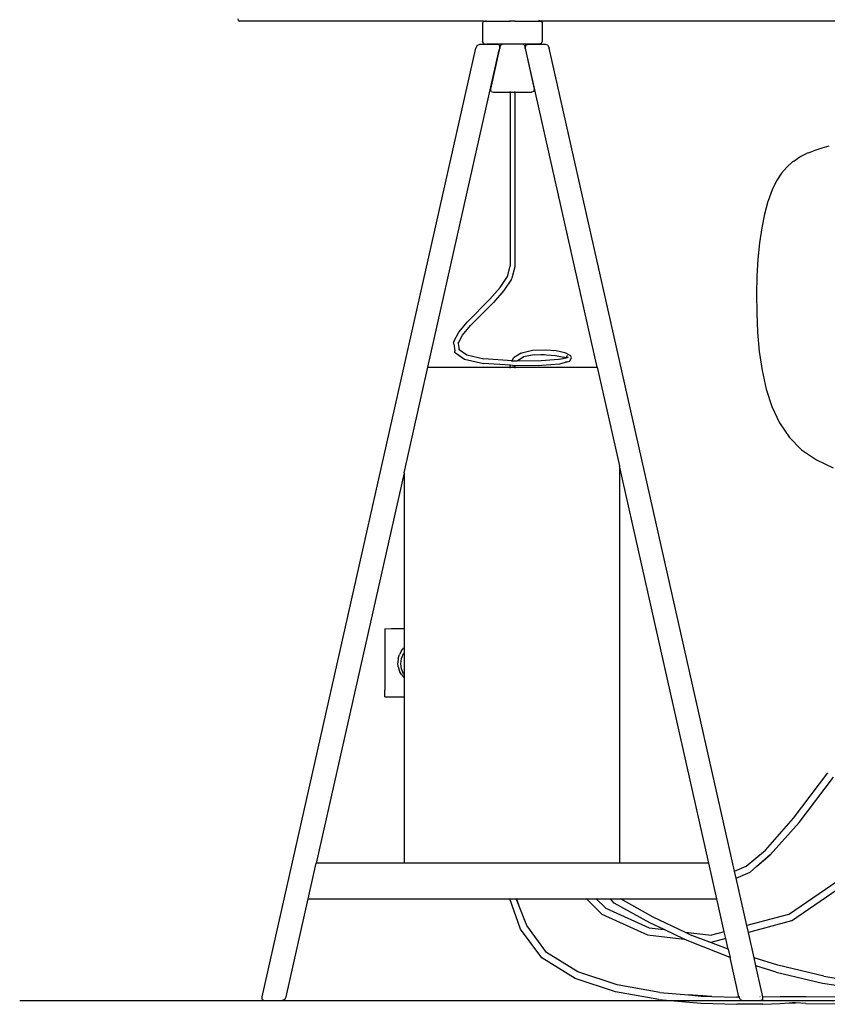
# Model space of a CAD drawing. Units: millimetres. Extents: x 3082 to 10181, y 884 to 5778.
# Drawn here: x 3137 to 3724, y 2857 to 3574 of the extents above; entities that cross this region are included whole.
import ezdxf

# ---------------------------------------------------------------- set-up
doc = ezdxf.new("R2010")
doc.units = ezdxf.units.MM
doc.layers.add('Edges', color=7, linetype='Continuous')

# ---------------------------------------------------------------- blocks, each defined once
blk = doc.blocks.new('Wooden+workspace+desk bk')
at = {"layer": 'Edges'}
for p, q in [((-3335.78, -9.16), (-3336.04, -7.94)), ((-3335.78, -9.16), (-3334.99, -9.57)), ((-3157.53, -9.57), (-3334.99, -9.57)), ((-3157.53, -9.57), (-3158.3, -11.2)), ((-3158.3, -11.2), (-3158.3, -24.24)), ((-3157.53, -9.57), (-3155.78, -9.16)), ((-3157.53, -9.57), (-3138.29, -9.57)), ((-3138.29, -9.57), (-3138.29, -9.16)), ((-3134.84, -9.57), (-3138.29, -9.57)), ((-3134.84, -9.57), (-3134.84, -9.16)), ((-3134.84, -9.57), (-3115.6, -9.57)), ((-3115.6, -9.57), (-3117.35, -9.16)), ((-3115.6, -9.57), (-3114.83, -11.2)), ((-2729, -9.57), (-3115.6, -9.57)), ((-3114.83, -24.24), (-3114.83, -11.2)), ((-3162.26, -27.2), (-3163.27, -29.25)), ((-3162.26, -27.2), (-3160.48, -26.51)), ((-3147.43, -26.51), (-3160.48, -26.51)), ((-3157.53, -25.87), (-3158.3, -24.24)), ((-3157.53, -25.87), (-3155.2, -26.42)), ((-3143.91, -26.42), (-3155.2, -26.42)), ((-3145.96, -27.2), (-3147.43, -26.51)), ((-3145.96, -27.2), (-3145.88, -29.23)), ((-3145.88, -29.23), (-3145.71, -28.47)), ((-3145.03, -26.94), (-3145.71, -28.47)), ((-3145.03, -26.94), (-3143.91, -26.42)), ((-3138.29, -26.42), (-3143.91, -26.42)), ((-3138.29, -25.87), (-3138.29, -26.42)), ((-3134.84, -26.42), (-3138.29, -26.42)), ((-3134.84, -26.42), (-3134.84, -25.87)), ((-3129.22, -26.42), (-3134.84, -26.42)), ((-3128.09, -26.94), (-3129.22, -26.42)), ((-3117.93, -26.42), (-3129.22, -26.42)), ((-3128.09, -26.94), (-3127.42, -28.47)), ((-3127.25, -29.23), (-3127.42, -28.47)), ((-3127.17, -27.2), (-3127.25, -29.23)), ((-3127.17, -27.2), (-3125.7, -26.51)), ((-3112.65, -26.51), (-3125.7, -26.51)), ((-3115.6, -25.87), (-3117.93, -26.42)), ((-3115.6, -25.87), (-3114.83, -24.24)), ((-3110.87, -27.2), (-3112.65, -26.51)), ((-3110.87, -27.2), (-3109.86, -29.25)), ((-3318.55, -719.41), (-3163.27, -29.25)), ((-3198.11, -261.41), (-3146.17, -30.58)), ((-3146.17, -30.58), (-3152.47, -59.19)), ((-3145.88, -29.23), (-3146.17, -30.58)), ((-3126.96, -30.58), (-3127.25, -29.23)), ((-3075.02, -261.41), (-3126.96, -30.58)), ((-3120.66, -59.19), (-3126.96, -30.58)), ((-2975.12, -628.1), (-3109.86, -29.25)), ((-3152.17, -60.72), (-3152.47, -59.19)), ((-3152.17, -60.72), (-3150.38, -61.23)), ((-3150.38, -61.23), (-3138.29, -61.23)), ((-3138.29, -60.72), (-3138.29, -61.23)), ((-3138.29, -61.23), (-3134.84, -61.23)), ((-3138.29, -61.23), (-3138.29, -187.94)), ((-3134.84, -61.23), (-3134.84, -60.72)), ((-3134.84, -61.23), (-3122.75, -61.23)), ((-3134.84, -61.23), (-3134.84, -188.39)), ((-3120.96, -60.72), (-3122.75, -61.23)), ((-3120.96, -60.72), (-3120.66, -59.19)), ((-2911.44, -101.75), (-2906.24, -100.26)), ((-2927.61, -108.42), (-2922.9, -106.01)), ((-2921.43, -105.38), (-2922.9, -106.01)), ((-2921.43, -105.38), (-2916.51, -103.41)), ((-2916.51, -103.41), (-2911.44, -101.75)), ((-2932.94, -112.07), (-2937.15, -115.75)), ((-2932.09, -111.4), (-2932.94, -112.07)), ((-2932.09, -111.4), (-2927.61, -108.42)), ((-2941.06, -120.29), (-2944.64, -125.8)), ((-2941.06, -120.29), (-2937.15, -115.75)), ((-2944.64, -125.8), (-2947.86, -132.44)), ((-2947.86, -132.44), (-2950.69, -140.34)), ((-2950.89, -140.93), (-2953.31, -149.94)), ((-2950.69, -140.34), (-2950.89, -140.93)), ((-2953.31, -149.94), (-2955.32, -159.99)), ((-2955.32, -159.99), (-2956.92, -170.96)), ((-2956.92, -170.96), (-2958.09, -182.76)), ((-2958.09, -182.76), (-2958.84, -195.25)), ((-3140.26, -195.51), (-3138.29, -187.94)), ((-3134.84, -188.39), (-3136.96, -196.51)), ((-3145.46, -203.49), (-3140.26, -195.51)), ((-3137.29, -197.28), (-3142.78, -205.71)), ((-3140.26, -195.51), (-3140.03, -195.15)), ((-3137.29, -197.28), (-3136.96, -196.51)), ((-2958.84, -195.25), (-2959.15, -208.35)), ((-3152.99, -211.97), (-3145.46, -203.49)), ((-3142.78, -205.71), (-3150.36, -214.24)), ((-3169.36, -228.43), (-3152.99, -211.97)), ((-3167.1, -231.15), (-3150.36, -214.24)), ((-2959.15, -208.35), (-2959.01, -221.93)), ((-2959.01, -221.93), (-2958.42, -235.88)), ((-3175.69, -235.97), (-3169.36, -228.43)), ((-3179.09, -242.77), (-3175.69, -235.97)), ((-3172.99, -238.16), (-3167.1, -231.15)), ((-3167.1, -231.15), (-3166.72, -230.69)), ((-2958.42, -235.88), (-2957.2, -249.94)), ((-3179.09, -242.77), (-3179.43, -243.55)), ((-3179.31, -244.38), (-3179.43, -243.55)), ((-3176.09, -243.19), (-3175.95, -244.1)), ((-3175.95, -244.1), (-3172.99, -238.16)), ((-3179.31, -244.38), (-3178.56, -249.47)), ((-3178.44, -250.29), (-3178.56, -249.47)), ((-3177.9, -250.9), (-3178.44, -250.29)), ((-3175.95, -244.1), (-3175.31, -248.48)), ((-3175.82, -248.12), (-3175.31, -248.48)), ((-3175.31, -248.48), (-3169.76, -252.43)), ((-3130.29, -251.27), (-3128.91, -250.67)), ((-3128.91, -250.67), (-3122.04, -249.11)), ((-3122.04, -249.11), (-3112.8, -248.69)), ((-3112.8, -248.69), (-3104.79, -249.34)), ((-3104.79, -249.34), (-3098.47, -250.68)), ((-3098.47, -250.68), (-3094.28, -252.77)), ((-2957.2, -249.94), (-2955.16, -263.84)), ((-3177.9, -250.9), (-3171.36, -255.56)), ((-3171.36, -255.56), (-3157.67, -258.7)), ((-3169.76, -252.43), (-3157.43, -255.36)), ((-3136.78, -256.68), (-3157.43, -255.36)), ((-3136.99, -257.18), (-3136.78, -256.68)), ((-3136.78, -256.68), (-3135.93, -254.6)), ((-3136.56, -256.69), (-3136.78, -256.68)), ((-3136.56, -256.69), (-3133.05, -256.68)), ((-3130.29, -251.27), (-3135.93, -254.6)), ((-3133.22, -257.11), (-3133.05, -256.68)), ((-3133.05, -256.68), (-3133, -256.57)), ((-3133.05, -256.68), (-3115.81, -256.6)), ((-3133, -256.57), (-3128.55, -253.94)), ((-3128.55, -253.94), (-3129.11, -254.05)), ((-3120.87, -252.36), (-3128.55, -253.94)), ((-3120.87, -252.36), (-3114.92, -252.17)), ((-3115.92, -252.11), (-3114.92, -252.17)), ((-3115.81, -256.6), (-3103.02, -255.67)), ((-3114.92, -252.17), (-3113.32, -252.12)), ((-3114.92, -252.17), (-3105.38, -252.77)), ((-3105.38, -252.77), (-3099.12, -254.09)), ((-3103.02, -255.67), (-3099.82, -255.08)), ((-3102.29, -255.67), (-3099.82, -255.08)), ((-3102.12, -259.02), (-3097.92, -257.84)), ((-3099.82, -255.08), (-3098.02, -254.65)), ((-3098.02, -254.65), (-3099.12, -254.09)), ((-3098.02, -254.65), (-3097.5, -254.52)), ((-3097.92, -257.84), (-3094.98, -257.01)), ((-3096.61, -257.52), (-3097.92, -257.84)), ((-3096.75, -252.95), (-3097.5, -254.52)), ((-3097.5, -254.52), (-3095.94, -254.15)), ((-3096.61, -257.52), (-3094.98, -257.01)), ((-3094.98, -257.01), (-3093.72, -254.4)), ((-3093.72, -254.4), (-3094.28, -252.77)), ((-3215.4, -338.24), (-3198.11, -261.41)), ((-3198.11, -261.41), (-3138.24, -261.41)), ((-3138.13, -259.98), (-3157.67, -258.7)), ((-3138.22, -260.2), (-3138.26, -260.68)), ((-3138.24, -261.41), (-3138.26, -260.68)), ((-3138.24, -261.41), (-3134.87, -261.41)), ((-3138.22, -262.01), (-3138.24, -261.41)), ((-3138.22, -260.2), (-3138.13, -259.98)), ((-3138.21, -260.74), (-3138.22, -260.2)), ((-3138.22, -262.01), (-3138.22, -262.11)), ((-3136.57, -260.08), (-3138.13, -259.98)), ((-3136.57, -260.08), (-3134.43, -260.07)), ((-3134.91, -261.23), (-3134.87, -261.13)), ((-3134.91, -261.23), (-3134.87, -261.41)), ((-3134.87, -261.13), (-3134.43, -260.07)), ((-3134.87, -261.13), (-3134.87, -260.75)), ((-3134.87, -261.41), (-3075.02, -261.41)), ((-3134.87, -261.41), (-3134.87, -262.11)), ((-3134.43, -260.07), (-3115.35, -259.99)), ((-3115.35, -259.99), (-3102.12, -259.02)), ((-3075.02, -261.41), (-3058.88, -333.13)), ((-2955.16, -263.84), (-2952.12, -277.31)), ((-2952.12, -277.31), (-2947.91, -290.09)), ((-2947.91, -290.09), (-2942.34, -301.89)), ((-2942.34, -301.89), (-2935.22, -312.46)), ((-2935.22, -312.46), (-2926.38, -321.52)), ((-2926.38, -321.52), (-2915.63, -328.81)), ((-2915.63, -328.81), (-2903.34, -334.53)), ((-3058.88, -333.13), (-3058.88, -622.16)), ((-2993.85, -622.16), (-3058.88, -333.13)), ((-3215.4, -338.24), (-3279.28, -622.16)), ((-3215.4, -338.24), (-3215.4, -451.56)), ((-3229.29, -451.66), (-3229.4, -456.34)), ((-3229.4, -456.34), (-3229.4, -496.49)), ((-3229.29, -451.66), (-3224.62, -451.56)), ((-3224.62, -451.56), (-3215.4, -451.56)), ((-3215.4, -451.56), (-3215.4, -465.5)), ((-3215.4, -465.5), (-3215.88, -465.88)), ((-3215.4, -465.5), (-3215.4, -469.16)), ((-3219.56, -473.34), (-3218.65, -470.36)), ((-3217.35, -467.78), (-3218.65, -470.36)), ((-3217.35, -467.78), (-3215.88, -465.88)), ((-3217.34, -473.33), (-3215.88, -469.78)), ((-3215.88, -469.78), (-3215.4, -469.16)), ((-3215.4, -469.16), (-3215.4, -485.11)), ((-3219.56, -473.34), (-3219.87, -476.42)), ((-3219.56, -479.49), (-3219.87, -476.42)), ((-3219.56, -479.49), (-3218.65, -482.47)), ((-3217.85, -477.14), (-3217.34, -473.33)), ((-3217.34, -480.94), (-3217.85, -477.14)), ((-3217.35, -485.06), (-3218.65, -482.47)), ((-3217.35, -485.06), (-3215.88, -486.95)), ((-3215.88, -484.49), (-3217.34, -480.94)), ((-3215.4, -485.11), (-3215.88, -484.49)), ((-3215.4, -487.33), (-3215.88, -486.95)), ((-3215.4, -485.11), (-3215.4, -487.33)), ((-3215.4, -487.33), (-3215.4, -501.28)), ((-3229.29, -501.17), (-3229.4, -496.49)), ((-3229.29, -501.17), (-3224.62, -501.28)), ((-3224.62, -501.28), (-3215.4, -501.28)), ((-3215.4, -501.28), (-3215.4, -622.16)), ((-2932.27, -589.44), (-2907.32, -556.63)), ((-2928.23, -592.68), (-2903.08, -559.61)), ((-2952.53, -612.71), (-2932.27, -589.44)), ((-2949.26, -616.27), (-2928.23, -592.68)), ((-2966.57, -624.51), (-2952.53, -612.71)), ((-2958.94, -624.56), (-2949.34, -615.88)), ((-3285.15, -648.24), (-3279.28, -622.16)), ((-3215.4, -622.16), (-3279.28, -622.16)), ((-3058.88, -622.16), (-3215.4, -622.16)), ((-2993.85, -622.16), (-3058.88, -622.16)), ((-2987.98, -648.24), (-2993.85, -622.16)), ((-2958.94, -624.56), (-2949.26, -616.27)), ((-2975.12, -628.1), (-2966.57, -624.51)), ((-2973.97, -633.2), (-2975.12, -628.1)), ((-2973.97, -633.2), (-2963.76, -628.92)), ((-2963.76, -628.92), (-2958.94, -624.56)), ((-2966.21, -667.73), (-2973.97, -633.2)), ((-2935.93, -659.56), (-2895.83, -632.24)), ((-2933.81, -664.26), (-2895.83, -638.39)), ((-3301.16, -719.41), (-3285.15, -648.24)), ((-3285.15, -648.24), (-3138.58, -648.24)), ((-3138.58, -648.24), (-3138.72, -647.86)), ((-3130.63, -670.23), (-3138.58, -648.24)), ((-3138.58, -648.24), (-3133.83, -648.24)), ((-3133.83, -648.24), (-3133.98, -647.86)), ((-3132.68, -651.16), (-3133.83, -648.24)), ((-3133.83, -648.24), (-3133.67, -648.24)), ((-3133.8, -647.86), (-3133.67, -648.24)), ((-3133.67, -648.24), (-3132.68, -651.16)), ((-3133.67, -648.24), (-3082.76, -648.24)), ((-3132.68, -651.16), (-3132.28, -652.37)), ((-3126.19, -667.71), (-3132.68, -651.16)), ((-3083.14, -647.86), (-3082.76, -648.24)), ((-3082.76, -648.24), (-3071.57, -659.46)), ((-3082.76, -648.24), (-3075.67, -648.24)), ((-3076.05, -647.86), (-3075.67, -648.24)), ((-3075.67, -648.24), (-3068.82, -655.11)), ((-3075.67, -648.24), (-3065.25, -648.24)), ((-3065.25, -648.24), (-3065.57, -647.86)), ((-3062.65, -651.3), (-3065.25, -648.24)), ((-3065.25, -648.24), (-3057.74, -648.24)), ((-3036.81, -665.62), (-3062.65, -651.3)), ((-3058.42, -647.86), (-3057.74, -648.24)), ((-3057.74, -648.24), (-3034.49, -661.26)), ((-3057.74, -648.24), (-2987.98, -648.24)), ((-2982.6, -672.15), (-2987.98, -648.24)), ((-3068.82, -655.11), (-3037.19, -669.35)), ((-3071.57, -659.46), (-3038.53, -674.33)), ((-3026.18, -670.63), (-3036.81, -665.62)), ((-3034.49, -661.26), (-3011.15, -672.37)), ((-2935.93, -659.56), (-2966.21, -667.73)), ((-2933.81, -664.26), (-2965.09, -672.7)), ((-3115.22, -691.23), (-3130.63, -670.23)), ((-3111.82, -687.29), (-3126.19, -667.71)), ((-3037.19, -669.35), (-3026.18, -670.63)), ((-3011.68, -677.46), (-3026.18, -670.63)), ((-3011.15, -672.37), (-2991.78, -674.62)), ((-3011.15, -672.37), (-3006.1, -674.78)), ((-2982.6, -672.15), (-2991.78, -674.62)), ((-2981.48, -677.12), (-2982.6, -672.15)), ((-2965.09, -672.7), (-2966.21, -667.73)), ((-2960.95, -691.09), (-2965.09, -672.7)), ((-3038.53, -674.33), (-3011.68, -677.46)), ((-3008.46, -678.97), (-3011.68, -677.46)), ((-2978.38, -690.9), (-3008.46, -678.97)), ((-2993.72, -679.54), (-3006.1, -674.78)), ((-2993.72, -679.54), (-2991.45, -679.81)), ((-2979.73, -684.92), (-2993.72, -679.54)), ((-2981.48, -677.12), (-2991.45, -679.81)), ((-2979.73, -684.92), (-2981.48, -677.12)), ((-3088.99, -701.3), (-3111.82, -687.29)), ((-2979.73, -684.92), (-2978.38, -690.9)), ((-3091.01, -706.09), (-3115.22, -691.23)), ((-2971.97, -719.41), (-2978.38, -690.9)), ((-2943.76, -696.49), (-2960.95, -691.09)), ((-2959.65, -696.87), (-2960.95, -691.09)), ((-3060.47, -710.7), (-3088.99, -701.3)), ((-2944.87, -701.51), (-2959.65, -696.87)), ((-2954.58, -719.41), (-2959.65, -696.87)), ((-2944.87, -701.51), (-2911.09, -709.52)), ((-2910.28, -704.43), (-2943.76, -696.49)), ((-3061.61, -715.77), (-3091.01, -706.09)), ((-2910.28, -704.43), (-2895.75, -706.81)), ((-3030.14, -721.46), (-3061.61, -715.77)), ((-3029.53, -716.29), (-3060.47, -710.7)), ((-3029.53, -716.29), (-3008.51, -718.18)), ((-2911.09, -709.52), (-2894.6, -711.97)), ((-3318.47, -721.47), (-3318.55, -719.41)), ((-3318.47, -721.47), (-3317, -722.15)), ((-3317, -722.15), (-3303.95, -722.15)), ((-3302.17, -721.47), (-3303.95, -722.15)), ((-3302.17, -721.47), (-3301.16, -719.41)), ((-3030.14, -721.46), (-2999.7, -724.19)), ((-2991.6, -719.22), (-3008.51, -718.18)), ((-3008.51, -718.18), (-2999.44, -718.99)), ((-2999.44, -718.99), (-2991.6, -719.22)), ((-2991.6, -719.22), (-2973.43, -719.75)), ((-2971.81, -719.73), (-2973.43, -719.75)), ((-2971.81, -719.73), (-2971.97, -719.41)), ((-2970.96, -721.47), (-2971.81, -719.73)), ((-2971.27, -719.73), (-2971.69, -719.73)), ((-2970.96, -721.47), (-2969.18, -722.15)), ((-2969.18, -722.15), (-2956.13, -722.15)), ((-2956.59, -719.57), (-2956.71, -719.57)), ((-2955.14, -721.69), (-2956.13, -722.15)), ((-2954.66, -721.47), (-2955.14, -721.69)), ((-2954.65, -719.55), (-2955.13, -719.55)), ((-2954.66, -721.47), (-2954.58, -719.55)), ((-2954.65, -719.55), (-2954.58, -719.55)), ((-2954.58, -719.55), (-2941.99, -719.28)), ((-2954.58, -719.55), (-2954.58, -719.41)), ((-2941.99, -719.28), (-2931.74, -719.18)), ((-2931.74, -719.18), (-2923.07, -719.19)), ((-2923.07, -719.19), (-2889.26, -719.53)), ((-2999.7, -724.19), (-2973.45, -724.96)), ((-2954.62, -724.76), (-2973.45, -724.96)), ((-2954.62, -724.76), (-2942.07, -724.49)), ((-2942.07, -724.49), (-2935.54, -724.01)), ((-2935.54, -724.01), (-2933.08, -723.83)), ((-2935.54, -724.01), (-2930.81, -723.96)), ((-2930.81, -723.96), (-2933.08, -723.83)), ((-2930.81, -723.96), (-2930.7, -723.96)), ((-2923.28, -724.41), (-2930.7, -723.96)), ((-2923.28, -724.41), (-2887.51, -724.76))]:
    blk.add_line(p, q, dxfattribs=at)

msp = doc.modelspace()

# ---------------------------------------------------------------- linework, layer by layer
msp.add_line((3136.62, 2860.23), (10116.02, 2860.23))

# ---------------------------------------------------------------- block references
msp.add_blockref('Wooden+workspace+desk bk', (6631.43, 3582.39))

doc.saveas('drawing.dxf')
